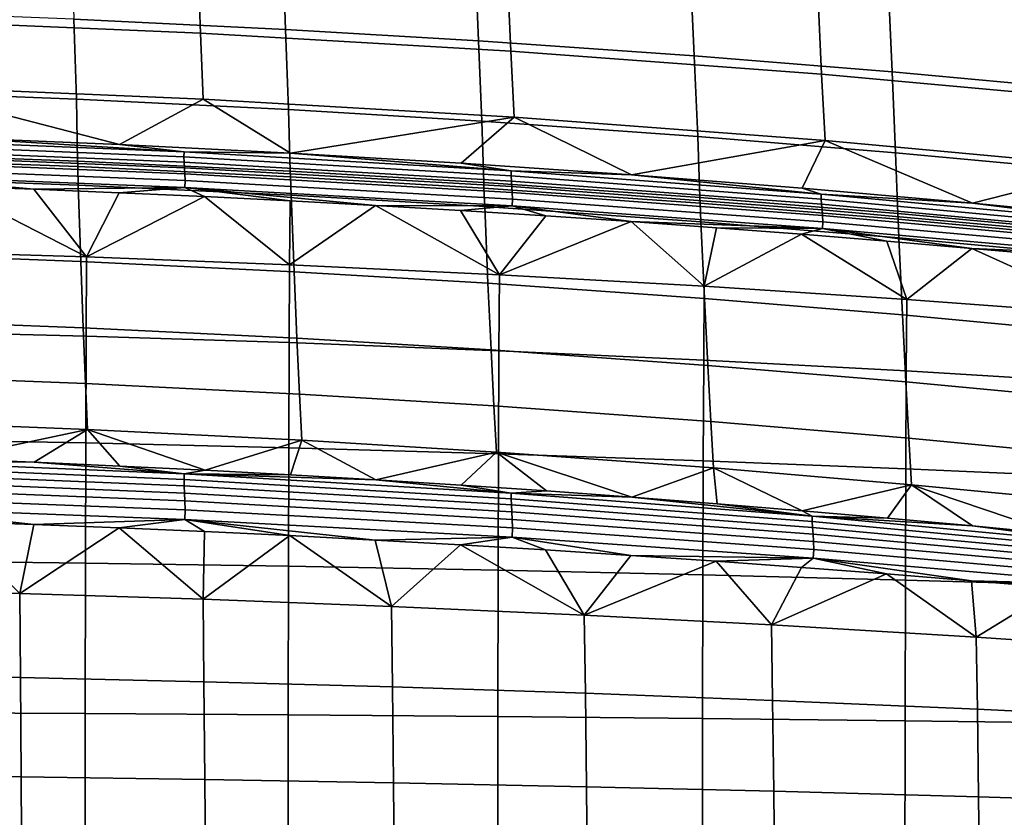
# Model space of a CAD drawing. Units: inches. Extents: x -30.5 to 28.6, y -14 to 17.
# Drawn here: x 3.6 to 9.6, y 8.3 to 13.1 of the extents above; entities that cross this region are included whole.
import ezdxf

# ---------------------------------------------------------------- set-up
doc = ezdxf.new("R2010")
doc.units = ezdxf.units.IN
doc.header["$MEASUREMENT"] = 0
doc.layers.add('SEAT-FABRIC', color=5, linetype='Continuous')

msp = doc.modelspace()

# ---------------------------------------------------------------- linework, layer by layer
at = {"layer": 'SEAT-FABRIC'}
for points in [[(5.2616, 13.0842, 28.1979), (5.2416, 13.6212, 29.4219), (3.9605, 13.6825, 29.4378), (3.9775, 13.1467, 28.2147)], [(2.8773, 13.139, 22.7629), (2.8642, 13.6361, 24.2565), (4.7263, 13.5596, 24.2375), (4.7445, 13.0616, 22.7436)], [(6.4308, 13.0149, 28.1795), (6.4087, 13.553, 29.4044), (5.2416, 13.6212, 29.4219), (5.2616, 13.0842, 28.1979)], [(4.7445, 13.0616, 22.7436), (4.7263, 13.5596, 24.2375), (6.6045, 13.4519, 24.2107), (6.6264, 12.9527, 22.7165)], [(7.7388, 12.9233, 28.1556), (7.7152, 13.4626, 29.3813), (6.4087, 13.553, 29.4044), (6.4308, 13.0149, 28.1795)], [(6.6264, 12.9527, 22.7165), (6.6045, 13.4519, 24.2107), (8.4875, 13.3127, 24.176), (8.5111, 12.8121, 22.6814)], [(8.9385, 12.8261, 28.1304), (8.9147, 13.3666, 29.3569), (7.7152, 13.4626, 29.3813), (7.7388, 12.9233, 28.1556)], [(10.2525, 12.7051, 28.0994), (10.2298, 13.2469, 29.3267), (8.9147, 13.3666, 29.3569), (8.9385, 12.8261, 28.1304)], [(8.5111, 12.8121, 22.6814), (8.4875, 13.3127, 24.176), (10.2396, 13.1551, 24.1367), (10.2622, 12.6531, 22.6418)], [(3.9928, 12.6615, 27.1061), (3.9775, 13.1467, 28.2147), (2.7306, 13.1936, 28.2277), (2.7427, 12.7093, 27.1199)], [(2.8891, 12.74, 21.2071), (2.8773, 13.139, 22.7629), (4.7445, 13.0616, 22.7436), (4.761, 12.6617, 21.1876)], [(5.2798, 12.598, 27.0884), (5.2616, 13.0842, 28.1979), (3.9775, 13.1467, 28.2147), (3.9928, 12.6615, 27.1061)], [(6.4509, 12.5278, 27.0693), (6.4308, 13.0149, 28.1795), (5.2616, 13.0842, 28.1979), (5.2798, 12.598, 27.0884)], [(4.761, 12.6617, 21.1876), (4.7445, 13.0616, 22.7436), (6.6264, 12.9527, 22.7165), (6.6462, 12.5516, 21.1601)], [(7.7601, 12.435, 27.0446), (7.7388, 12.9233, 28.1556), (6.4308, 13.0149, 28.1795), (6.4509, 12.5278, 27.0693)], [(6.6462, 12.5516, 21.1601), (6.6264, 12.9527, 22.7165), (8.5111, 12.8121, 22.6814), (8.5323, 12.4098, 21.1247)], [(8.96, 12.3367, 27.0187), (8.9385, 12.8261, 28.1304), (7.7388, 12.9233, 28.1556), (7.7601, 12.435, 27.0446)], [(8.5323, 12.4098, 21.1247), (8.5111, 12.8121, 22.6814), (10.2622, 12.6531, 22.6418), (10.2827, 12.2495, 21.0848)], [(10.273, 12.2146, 26.987), (10.2525, 12.7051, 28.0994), (8.9385, 12.8261, 28.1304), (8.96, 12.3367, 27.0187)], [(4.2547, 12.387, 19.537), (3.2187, 12.4297, 19.5476), (2.8891, 12.74, 21.2071)], [(2.8891, 12.74, 21.2071), (4.761, 12.6617, 21.1876), (4.2547, 12.387, 19.537)], [(3.9995, 12.2856, 26.2458), (3.9928, 12.6615, 27.1061), (2.7427, 12.7093, 27.1199), (2.7464, 12.331, 26.2533)], [(5.2891, 12.2244, 26.2343), (5.2798, 12.598, 27.0884), (3.9928, 12.6615, 27.1061), (3.9995, 12.2856, 26.2458)], [(5.2902, 12.3348, 19.524), (4.2547, 12.387, 19.537), (4.761, 12.6617, 21.1876)], [(4.761, 12.6617, 21.1876), (6.6462, 12.5516, 21.1601), (5.2902, 12.3348, 19.524)], [(6.4623, 12.1559, 26.2204), (6.4509, 12.5278, 27.0693), (5.2798, 12.598, 27.0884), (5.2891, 12.2244, 26.2343)], [(6.3252, 12.2732, 19.5086), (5.2902, 12.3348, 19.524), (6.6462, 12.5516, 21.1601)], [(7.3595, 12.202, 19.4909), (6.3252, 12.2732, 19.5086), (6.6462, 12.5516, 21.1601)], [(6.6462, 12.5516, 21.1601), (8.5323, 12.4098, 21.1247), (7.3595, 12.202, 19.4909)], [(7.7731, 12.0648, 26.201), (7.7601, 12.435, 27.0446), (6.4509, 12.5278, 27.0693), (6.4623, 12.1559, 26.2204)], [(4.6453, 12.3413, 19.3406), (2.821, 12.4165, 19.3595), (3.2187, 12.4297, 19.5476)], [(3.2187, 12.4297, 19.5476), (4.2547, 12.387, 19.537), (4.6453, 12.3413, 19.3406)], [(8.9737, 11.9678, 26.1795), (8.96, 12.3367, 27.0187), (7.7601, 12.435, 27.0446), (7.7731, 12.0648, 26.201)], [(2.821, 12.4165, 19.3595), (4.6453, 12.3413, 19.3406), (4.6449, 12.3111, 19.14), (2.8207, 12.3862, 19.1589)], [(2.8207, 12.3862, 19.1589), (4.6449, 12.3111, 19.14), (4.6463, 12.2792, 18.944), (2.8216, 12.354, 18.963)], [(4.2547, 12.387, 19.537), (5.2902, 12.3348, 19.524), (4.6453, 12.3413, 19.3406)], [(8.3931, 12.1211, 19.4707), (7.3595, 12.202, 19.4909), (8.5323, 12.4098, 21.1247)], [(9.4259, 12.0307, 19.4482), (8.3931, 12.1211, 19.4707), (8.5323, 12.4098, 21.1247)], [(8.5323, 12.4098, 21.1247), (10.2827, 12.2495, 21.0848), (9.4259, 12.0307, 19.4482)], [(4.0005, 12.2522, 26.1692), (3.9995, 12.2856, 26.2458), (2.7464, 12.331, 26.2533), (2.7472, 12.2977, 26.1768)], [(2.8216, 12.354, 18.963), (4.6463, 12.2792, 18.944), (4.6484, 12.245, 18.7491), (2.823, 12.3193, 18.7682)], [(2.823, 12.3193, 18.7682), (4.6484, 12.245, 18.7491), (4.6503, 12.2088, 18.5585), (2.8243, 12.2827, 18.5777)], [(4.6453, 12.3413, 19.3406), (6.6288, 12.2261, 19.3118), (6.6282, 12.1962, 19.111), (4.6449, 12.3111, 19.14)], [(4.6449, 12.3111, 19.14), (6.6282, 12.1962, 19.111), (6.6301, 12.1647, 18.915), (4.6463, 12.2792, 18.944)], [(6.6288, 12.2261, 19.3118), (4.6453, 12.3413, 19.3406), (5.2902, 12.3348, 19.524)], [(5.2902, 12.3348, 19.524), (6.3252, 12.2732, 19.5086), (6.6288, 12.2261, 19.3118)], [(10.2867, 11.8469, 26.152), (10.273, 12.2146, 26.987), (8.96, 12.3367, 27.0187), (8.9737, 11.9678, 26.1795)], [(4.0042, 12.14, 25.9074), (4.0005, 12.2522, 26.1692), (2.7472, 12.2977, 26.1768), (2.7501, 12.1858, 25.9151)], [(2.8249, 12.2412, 18.3803), (4.6513, 12.1679, 18.361), (4.6501, 12.1252, 18.1753), (2.8242, 12.1976, 18.1949)], [(2.8243, 12.2827, 18.5777), (4.6503, 12.2088, 18.5585), (4.6513, 12.1679, 18.361), (2.8249, 12.2412, 18.3803)], [(5.2904, 12.1909, 26.1576), (5.2891, 12.2244, 26.2343), (3.9995, 12.2856, 26.2458), (4.0005, 12.2522, 26.1692)], [(5.2946, 12.0784, 25.8956), (5.2904, 12.1909, 26.1576), (4.0005, 12.2522, 26.1692), (4.0042, 12.14, 25.9074)], [(4.6463, 12.2792, 18.944), (6.6301, 12.1647, 18.915), (6.6329, 12.1311, 18.7199), (4.6484, 12.245, 18.7491)], [(4.6484, 12.245, 18.7491), (6.6329, 12.1311, 18.7199), (6.6356, 12.0957, 18.5291), (4.6503, 12.2088, 18.5585)], [(6.3252, 12.2732, 19.5086), (7.3595, 12.202, 19.4909), (6.6288, 12.2261, 19.3118)], [(10.4577, 11.9307, 19.4233), (9.4259, 12.0307, 19.4482), (10.2827, 12.2495, 21.0848)], [(4.0196, 11.678, 24.7268), (4.0042, 12.14, 25.9074), (2.7501, 12.1858, 25.9151), (2.7623, 11.7248, 24.7353)], [(3.735, 12.1156, 17.9979), (3.2171, 12.1347, 18.0033), (2.8242, 12.1976, 18.1949)], [(2.8242, 12.1976, 18.1949), (4.6501, 12.1252, 18.1753), (3.735, 12.1156, 17.9979)], [(4.6503, 12.2088, 18.5585), (6.6356, 12.0957, 18.5291), (6.6369, 12.0559, 18.3313), (4.6513, 12.1679, 18.361)], [(6.4636, 12.1223, 26.1437), (6.4623, 12.1559, 26.2204), (5.2891, 12.2244, 26.2343), (5.2904, 12.1909, 26.1576)], [(6.4684, 12.0096, 25.8815), (6.4636, 12.1223, 26.1437), (5.2904, 12.1909, 26.1576), (5.2946, 12.0784, 25.8956)], [(6.6288, 12.2261, 19.3118), (8.5085, 12.0843, 19.2763), (8.5078, 12.0548, 19.0754), (6.6282, 12.1962, 19.111)], [(6.6282, 12.1962, 19.111), (8.5078, 12.0548, 19.0754), (8.5102, 12.0239, 18.8792), (6.6301, 12.1647, 18.915)], [(8.5085, 12.0843, 19.2763), (6.6288, 12.2261, 19.3118), (7.3595, 12.202, 19.4909)], [(7.3595, 12.202, 19.4909), (8.3931, 12.1211, 19.4707), (8.5085, 12.0843, 19.2763)], [(4.0535, 11.7049, 16.7485), (2.7682, 11.7436, 16.7504), (3.2171, 12.1347, 18.0033)], [(3.2171, 12.1347, 18.0033), (3.735, 12.1156, 17.9979), (4.0535, 11.7049, 16.7485)], [(4.2528, 12.0942, 17.992), (3.735, 12.1156, 17.9979), (4.6501, 12.1252, 18.1753)], [(5.3129, 11.6153, 24.7142), (5.2946, 12.0784, 25.8956), (4.0042, 12.14, 25.9074), (4.0196, 11.678, 24.7268)], [(4.7705, 12.0705, 17.9854), (4.2528, 12.0942, 17.992), (4.6501, 12.1252, 18.1753)], [(4.6513, 12.1679, 18.361), (6.6369, 12.0559, 18.3313), (6.6354, 12.0143, 18.1453), (4.6501, 12.1252, 18.1753)], [(5.8055, 12.0165, 17.9704), (5.288, 12.0446, 17.9782), (4.6501, 12.1252, 18.1753)], [(5.288, 12.0446, 17.9782), (4.7705, 12.0705, 17.9854), (4.6501, 12.1252, 18.1753)], [(4.6501, 12.1252, 18.1753), (6.6354, 12.0143, 18.1453), (5.8055, 12.0165, 17.9704)], [(7.7745, 12.0312, 26.1242), (7.7731, 12.0648, 26.201), (6.4623, 12.1559, 26.2204), (6.4636, 12.1223, 26.1437)], [(7.7795, 11.9182, 25.8619), (7.7745, 12.0312, 26.1242), (6.4636, 12.1223, 26.1437), (6.4684, 12.0096, 25.8815)], [(6.6301, 12.1647, 18.915), (8.5102, 12.0239, 18.8792), (8.5138, 11.991, 18.684), (6.6329, 12.1311, 18.7199)], [(6.6329, 12.1311, 18.7199), (8.5138, 11.991, 18.684), (8.5172, 11.9566, 18.4929), (6.6356, 12.0957, 18.5291)], [(8.3931, 12.1211, 19.4707), (9.4259, 12.0307, 19.4482), (8.5085, 12.0843, 19.2763)], [(3.735, 12.1156, 17.9979), (4.2528, 12.0942, 17.992), (4.0535, 11.7049, 16.7485)], [(4.2528, 12.0942, 17.992), (4.7705, 12.0705, 17.9854), (4.0535, 11.7049, 16.7485)], [(5.2854, 11.6571, 16.7462), (4.0535, 11.7049, 16.7485), (4.7705, 12.0705, 17.9854)], [(4.7705, 12.0705, 17.9854), (5.288, 12.0446, 17.9782), (5.2854, 11.6571, 16.7462)], [(6.4884, 11.5453, 24.6994), (6.4684, 12.0096, 25.8815), (5.2946, 12.0784, 25.8956), (5.3129, 11.6153, 24.7142)], [(6.6356, 12.0957, 18.5291), (8.5172, 11.9566, 18.4929), (8.5189, 11.9181, 18.2948), (6.6369, 12.0559, 18.3313)], [(8.9752, 11.9341, 26.1027), (8.9737, 11.9678, 26.1795), (7.7731, 12.0648, 26.201), (7.7745, 12.0312, 26.1242)], [(8.5085, 12.0843, 19.2763), (10.3436, 11.915, 19.234), (10.3427, 11.886, 19.0329), (8.5078, 12.0548, 19.0754)], [(10.3436, 11.915, 19.234), (8.5085, 12.0843, 19.2763), (9.4259, 12.0307, 19.4482)], [(5.288, 12.0446, 17.9782), (5.8055, 12.0165, 17.9704), (5.2854, 11.6571, 16.7462)], [(6.5574, 11.5967, 16.7433), (5.2854, 11.6571, 16.7462), (5.8055, 12.0165, 17.9704)], [(6.3228, 11.9862, 17.9619), (5.8055, 12.0165, 17.9704), (6.6354, 12.0143, 18.1453)], [(5.8055, 12.0165, 17.9704), (6.3228, 11.9862, 17.9619), (6.5574, 11.5967, 16.7433)], [(6.8399, 11.9536, 17.9528), (6.3228, 11.9862, 17.9619), (6.6354, 12.0143, 18.1453)], [(7.8008, 11.4525, 24.679), (7.7795, 11.9182, 25.8619), (6.4684, 12.0096, 25.8815), (6.4884, 11.5453, 24.6994)], [(6.6369, 12.0559, 18.3313), (8.5189, 11.9181, 18.2948), (8.5171, 11.8781, 18.1084), (6.6354, 12.0143, 18.1453)], [(7.3569, 11.9187, 17.9431), (6.8399, 11.9536, 17.9528), (6.6354, 12.0143, 18.1453)], [(6.6354, 12.0143, 18.1453), (8.5171, 11.8781, 18.1084), (7.3569, 11.9187, 17.9431)], [(8.9803, 11.8208, 25.8402), (8.9752, 11.9341, 26.1027), (7.7745, 12.0312, 26.1242), (7.7795, 11.9182, 25.8619)], [(8.5078, 12.0548, 19.0754), (10.3427, 11.886, 19.0329), (10.3456, 11.8557, 18.8365), (8.5102, 12.0239, 18.8792)], [(8.5102, 12.0239, 18.8792), (10.3456, 11.8557, 18.8365), (10.35, 11.8238, 18.6411), (8.5138, 11.991, 18.684)], [(9.4259, 12.0307, 19.4482), (10.4577, 11.9307, 19.4233), (10.3436, 11.915, 19.234)], [(6.3228, 11.9862, 17.9619), (6.8399, 11.9536, 17.9528), (6.5574, 11.5967, 16.7433)], [(6.8399, 11.9536, 17.9528), (7.3569, 11.9187, 17.9431), (6.5574, 11.5967, 16.7433)], [(8.5138, 11.991, 18.684), (10.35, 11.8238, 18.6411), (10.354, 11.7907, 18.4498), (8.5172, 11.9566, 18.4929)], [(8.5172, 11.9566, 18.4929), (10.354, 11.7907, 18.4498), (10.3562, 11.7537, 18.2512), (8.5189, 11.9181, 18.2948)], [(10.2881, 11.8131, 26.0751), (10.2867, 11.8469, 26.152), (8.9737, 11.9678, 26.1795), (8.9752, 11.9341, 26.1027)], [(7.7994, 11.5267, 16.74), (6.5574, 11.5967, 16.7433), (7.3569, 11.9187, 17.9431)], [(7.8738, 11.8816, 17.9327), (7.3569, 11.9187, 17.9431), (8.5171, 11.8781, 18.1084)], [(7.3569, 11.9187, 17.9431), (7.8738, 11.8816, 17.9327), (7.7994, 11.5267, 16.74)], [(9.0017, 11.354, 24.6566), (8.9803, 11.8208, 25.8402), (7.7795, 11.9182, 25.8619), (7.8008, 11.4525, 24.679)], [(7.8738, 11.8816, 17.9327), (8.3904, 11.8422, 17.9217), (7.7994, 11.5267, 16.74)], [(8.3904, 11.8422, 17.9217), (7.8738, 11.8816, 17.9327), (8.5171, 11.8781, 18.1084)], [(8.5189, 11.9181, 18.2948), (10.3562, 11.7537, 18.2512), (10.3543, 11.7157, 18.0643), (8.5171, 11.8781, 18.1084)], [(10.2929, 11.6995, 25.8125), (10.2881, 11.8131, 26.0751), (8.9752, 11.9341, 26.1027), (8.9803, 11.8208, 25.8402)], [(9.0273, 11.4468, 16.7362), (7.7994, 11.5267, 16.74), (8.3904, 11.8422, 17.9217)], [(8.9069, 11.8006, 17.9101), (8.3904, 11.8422, 17.9217), (8.5171, 11.8781, 18.1084)], [(8.3904, 11.8422, 17.9217), (8.9069, 11.8006, 17.9101), (9.0273, 11.4468, 16.7362)], [(9.4231, 11.7568, 17.8978), (8.9069, 11.8006, 17.9101), (8.5171, 11.8781, 18.1084)], [(8.5171, 11.8781, 18.1084), (10.3543, 11.7157, 18.0643), (9.4231, 11.7568, 17.8978)], [(8.9069, 11.8006, 17.9101), (9.4231, 11.7568, 17.8978), (9.0273, 11.4468, 16.7362)], [(10.3134, 11.2314, 24.6282), (10.2929, 11.6995, 25.8125), (8.9803, 11.8208, 25.8402), (9.0017, 11.354, 24.6566)], [(4.034, 11.2759, 23.5196), (4.0196, 11.678, 24.7268), (2.7623, 11.7248, 24.7353), (2.7737, 11.3236, 23.5289)], [(4.0514, 11.2251, 15.615), (2.7665, 11.2568, 15.6114), (2.7682, 11.7436, 16.7504), (4.0535, 11.7049, 16.7485)], [(5.2828, 11.186, 15.6194), (4.0514, 11.2251, 15.615), (4.0535, 11.7049, 16.7485), (5.2854, 11.6571, 16.7462)], [(10.3147, 11.3516, 16.7316), (9.0273, 11.4468, 16.7362), (9.4231, 11.7568, 17.8978)], [(9.9392, 11.7107, 17.885), (9.4231, 11.7568, 17.8978), (10.3543, 11.7157, 18.0643)], [(9.4231, 11.7568, 17.8978), (9.9392, 11.7107, 17.885), (10.3147, 11.3516, 16.7316)], [(5.3298, 11.2121, 23.5061), (5.3129, 11.6153, 24.7142), (4.0196, 11.678, 24.7268), (4.034, 11.2759, 23.5196)], [(6.5546, 11.1366, 15.6249), (5.2828, 11.186, 15.6194), (5.2854, 11.6571, 16.7462), (6.5574, 11.5967, 16.7433)], [(6.5071, 11.1411, 23.4906), (6.4884, 11.5453, 24.6994), (5.3129, 11.6153, 24.7142), (5.3298, 11.2121, 23.5061)], [(7.7964, 11.0794, 15.6313), (6.5546, 11.1366, 15.6249), (6.5574, 11.5967, 16.7433), (7.7994, 11.5267, 16.74)], [(7.8206, 11.0471, 23.4693), (7.8008, 11.4525, 24.679), (6.4884, 11.5453, 24.6994), (6.5071, 11.1411, 23.4906)], [(9.0243, 11.014, 15.6386), (7.7964, 11.0794, 15.6313), (7.7994, 11.5267, 16.74), (9.0273, 11.4468, 16.7362)], [(9.0217, 10.9475, 23.4463), (9.0017, 11.354, 24.6566), (7.8008, 11.4525, 24.679), (7.8206, 11.0471, 23.4693)], [(10.3118, 10.9361, 15.6474), (9.0243, 11.014, 15.6386), (9.0273, 11.4468, 16.7362), (10.3147, 11.3516, 16.7316)], [(10.3324, 10.8238, 23.4172), (10.3134, 11.2314, 24.6282), (9.0017, 11.354, 24.6566), (9.0217, 10.9475, 23.4463)], [(4.0471, 10.938, 22.3008), (4.034, 11.2759, 23.5196), (2.7737, 11.3236, 23.5289), (2.784, 10.9864, 22.311)], [(4.0493, 10.5776, 14.4602), (2.7649, 10.6011, 14.4517), (2.7665, 11.2568, 15.6114), (4.0514, 11.2251, 15.615)], [(5.3452, 10.8732, 22.2865), (5.3298, 11.2121, 23.5061), (4.034, 11.2759, 23.5196), (4.0471, 10.938, 22.3008)], [(5.2804, 10.5485, 14.4706), (4.0493, 10.5776, 14.4602), (4.0514, 11.2251, 15.615), (5.2828, 11.186, 15.6194)], [(6.5519, 10.5118, 14.4838), (5.2804, 10.5485, 14.4706), (5.2828, 11.186, 15.6194), (6.5546, 11.1366, 15.6249)], [(6.5241, 10.8013, 22.2701), (6.5071, 11.1411, 23.4906), (5.3298, 11.2121, 23.5061), (5.3452, 10.8732, 22.2865)], [(7.8387, 10.7063, 22.2481), (7.8206, 11.0471, 23.4693), (6.5071, 11.1411, 23.4906), (6.5241, 10.8013, 22.2701)], [(7.7936, 10.4694, 14.4991), (6.5519, 10.5118, 14.4838), (6.5546, 11.1366, 15.6249), (7.7964, 11.0794, 15.6313)], [(9.0214, 10.4209, 14.5166), (7.7936, 10.4694, 14.4991), (7.7964, 11.0794, 15.6313), (9.0243, 11.014, 15.6386)], [(9.0399, 10.6057, 22.2243), (9.0217, 10.9475, 23.4463), (7.8206, 11.0471, 23.4693), (7.8387, 10.7063, 22.2481)], [(4.0591, 10.6597, 21.0536), (4.0471, 10.938, 22.3008), (2.784, 10.9864, 22.311), (2.7935, 10.7088, 21.0647)], [(10.3091, 10.3631, 14.5375), (9.0214, 10.4209, 14.5166), (9.0243, 11.014, 15.6386), (10.3118, 10.9361, 15.6474)], [(5.3593, 10.5941, 21.0384), (5.3452, 10.8732, 22.2865), (4.0471, 10.938, 22.3008), (4.0591, 10.6597, 21.0536)], [(10.3498, 10.481, 22.1945), (10.3324, 10.8238, 23.4172), (9.0217, 10.9475, 23.4463), (9.0399, 10.6057, 22.2243)], [(6.5397, 10.5215, 21.0213), (6.5241, 10.8013, 22.2701), (5.3452, 10.8732, 22.2865), (5.3593, 10.5941, 21.0384)], [(7.8552, 10.4255, 20.9984), (7.8387, 10.7063, 22.2481), (6.5241, 10.8013, 22.2701), (6.5397, 10.5215, 21.0213)], [(4.0591, 10.6597, 21.0536), (2.7935, 10.7088, 21.0647), (3.2193, 10.4808, 19.8044)], [(9.0566, 10.3241, 20.974), (9.0399, 10.6057, 22.2243), (7.8387, 10.7063, 22.2481), (7.8552, 10.4255, 20.9984)], [(3.2193, 10.4808, 19.8044), (3.7373, 10.4603, 19.7993), (4.0591, 10.6597, 21.0536)], [(3.7373, 10.4603, 19.7993), (4.2553, 10.4373, 19.7936), (4.0591, 10.6597, 21.0536)], [(4.2553, 10.4373, 19.7936), (4.7732, 10.4119, 19.7873), (4.0591, 10.6597, 21.0536)], [(5.3593, 10.5941, 21.0384), (4.0591, 10.6597, 21.0536), (4.7732, 10.4119, 19.7873)], [(4.0478, 9.8494, 13.4845), (2.7637, 9.8649, 13.4725), (2.7649, 10.6011, 14.4517), (4.0493, 10.5776, 14.4602)], [(5.2786, 9.8303, 13.4992), (4.0478, 9.8494, 13.4845), (4.0493, 10.5776, 14.4602), (5.2804, 10.5485, 14.4706)], [(4.7732, 10.4119, 19.7873), (5.291, 10.3842, 19.7803), (5.3593, 10.5941, 21.0384)], [(5.291, 10.3842, 19.7803), (5.8086, 10.3539, 19.7728), (5.3593, 10.5941, 21.0384)], [(6.5397, 10.5215, 21.0213), (5.3593, 10.5941, 21.0384), (5.8086, 10.3539, 19.7728)], [(10.3657, 10.1985, 20.9434), (10.3498, 10.481, 22.1945), (9.0399, 10.6057, 22.2243), (9.0566, 10.3241, 20.974)], [(6.5499, 9.8061, 13.5179), (5.2786, 9.8303, 13.4992), (5.2804, 10.5485, 14.4706), (6.5519, 10.5118, 14.4838)], [(5.8086, 10.3539, 19.7728), (6.326, 10.3213, 19.7647), (6.5397, 10.5215, 21.0213)], [(6.326, 10.3213, 19.7647), (6.8433, 10.2863, 19.756), (6.5397, 10.5215, 21.0213)], [(6.8433, 10.2863, 19.756), (7.3604, 10.2488, 19.7466), (6.5397, 10.5215, 21.0213)], [(7.8552, 10.4255, 20.9984), (6.5397, 10.5215, 21.0213), (7.3604, 10.2488, 19.7466)], [(7.7914, 9.7782, 13.5396), (6.5499, 9.8061, 13.5179), (6.5519, 10.5118, 14.4838), (7.7936, 10.4694, 14.4991)], [(2.8214, 10.4668, 19.6172), (2.8211, 10.4321, 19.4179), (4.6455, 10.356, 19.3985), (4.646, 10.3902, 19.5979)], [(3.7373, 10.4603, 19.7993), (3.2193, 10.4808, 19.8044), (2.8214, 10.4668, 19.6172)], [(2.8214, 10.4668, 19.6172), (4.646, 10.3902, 19.5979), (3.7373, 10.4603, 19.7993)], [(4.2553, 10.4373, 19.7936), (3.7373, 10.4603, 19.7993), (4.646, 10.3902, 19.5979)], [(9.0193, 9.7462, 13.5643), (7.7914, 9.7782, 13.5396), (7.7936, 10.4694, 14.4991), (9.0214, 10.4209, 14.5166)], [(2.8211, 10.4321, 19.4179), (2.822, 10.3926, 19.2238), (4.6469, 10.3172, 19.2041), (4.6455, 10.356, 19.3985)], [(2.822, 10.3926, 19.2238), (2.8234, 10.3481, 19.0315), (4.6489, 10.2737, 19.0115), (4.6469, 10.3172, 19.2041)], [(4.7732, 10.4119, 19.7873), (4.2553, 10.4373, 19.7936), (4.646, 10.3902, 19.5979)], [(4.646, 10.3902, 19.5979), (4.6455, 10.356, 19.3985), (6.6289, 10.2393, 19.3686), (6.6295, 10.2729, 19.5684)], [(5.291, 10.3842, 19.7803), (4.7732, 10.4119, 19.7873), (4.646, 10.3902, 19.5979)], [(5.8086, 10.3539, 19.7728), (5.291, 10.3842, 19.7803), (4.646, 10.3902, 19.5979)], [(4.646, 10.3902, 19.5979), (6.6295, 10.2729, 19.5684), (5.8086, 10.3539, 19.7728)], [(7.3604, 10.2488, 19.7466), (7.8773, 10.2088, 19.7367), (7.8552, 10.4255, 20.9984)], [(7.8773, 10.2088, 19.7367), (8.394, 10.1665, 19.7261), (7.8552, 10.4255, 20.9984)], [(9.0566, 10.3241, 20.974), (7.8552, 10.4255, 20.9984), (8.394, 10.1665, 19.7261)], [(10.3071, 9.7083, 13.5939), (9.0193, 9.7462, 13.5643), (9.0214, 10.4209, 14.5166), (10.3091, 10.3631, 14.5375)], [(2.8234, 10.3481, 19.0315), (2.8245, 10.2997, 18.844), (4.6507, 10.2264, 18.8237), (4.6489, 10.2737, 19.0115)], [(4.6455, 10.356, 19.3985), (4.6469, 10.3172, 19.2041), (6.6308, 10.2016, 19.174), (6.6289, 10.2393, 19.3686)], [(6.326, 10.3213, 19.7647), (5.8086, 10.3539, 19.7728), (6.6295, 10.2729, 19.5684)], [(2.8245, 10.2997, 18.844), (2.8249, 10.2434, 18.6509), (4.6513, 10.1716, 18.63), (4.6507, 10.2264, 18.8237)], [(4.6469, 10.3172, 19.2041), (4.6489, 10.2737, 19.0115), (6.6336, 10.1596, 18.9809), (6.6308, 10.2016, 19.174)], [(4.6489, 10.2737, 19.0115), (4.6507, 10.2264, 18.8237), (6.636, 10.1142, 18.7925), (6.6336, 10.1596, 18.9809)], [(6.8433, 10.2863, 19.756), (6.326, 10.3213, 19.7647), (6.6295, 10.2729, 19.5684)], [(6.6295, 10.2729, 19.5684), (6.6289, 10.2393, 19.3686), (8.4535, 10.1005, 19.3332), (8.4542, 10.1333, 19.5333)], [(7.3604, 10.2488, 19.7466), (6.8433, 10.2863, 19.756), (6.6295, 10.2729, 19.5684)], [(6.6295, 10.2729, 19.5684), (8.4542, 10.1333, 19.5333), (7.3604, 10.2488, 19.7466)], [(8.394, 10.1665, 19.7261), (8.9105, 10.1217, 19.715), (9.0566, 10.3241, 20.974)], [(8.9105, 10.1217, 19.715), (9.4267, 10.0745, 19.7032), (9.0566, 10.3241, 20.974)], [(9.4267, 10.0745, 19.7032), (9.9427, 10.0248, 19.6908), (9.0566, 10.3241, 20.974)], [(10.3657, 10.1985, 20.9434), (9.0566, 10.3241, 20.974), (9.9427, 10.0248, 19.6908)], [(2.8249, 10.2434, 18.6509), (2.8237, 10.1833, 18.471), (4.6496, 10.1131, 18.4494), (4.6513, 10.1716, 18.63)], [(4.6507, 10.2264, 18.8237), (4.6513, 10.1716, 18.63), (6.6369, 10.0617, 18.5981), (6.636, 10.1142, 18.7925)], [(6.6289, 10.2393, 19.3686), (6.6308, 10.2016, 19.174), (8.4559, 10.0642, 19.1381), (8.4535, 10.1005, 19.3332)], [(7.8773, 10.2088, 19.7367), (7.3604, 10.2488, 19.7466), (8.4542, 10.1333, 19.5333)], [(3.216, 10.1012, 18.2862), (3.7338, 10.083, 18.2801), (2.8237, 10.1833, 18.471)], [(4.6496, 10.1131, 18.4494), (2.8237, 10.1833, 18.471), (3.7338, 10.083, 18.2801)], [(4.6513, 10.1716, 18.63), (4.6496, 10.1131, 18.4494), (6.6347, 10.0059, 18.4164), (6.6369, 10.0617, 18.5981)], [(6.6308, 10.2016, 19.174), (6.6336, 10.1596, 18.9809), (8.4594, 10.024, 18.9445), (8.4559, 10.0642, 19.1381)], [(6.6336, 10.1596, 18.9809), (6.636, 10.1142, 18.7925), (8.4625, 9.9808, 18.7555), (8.4594, 10.024, 18.9445)], [(8.394, 10.1665, 19.7261), (7.8773, 10.2088, 19.7367), (8.4542, 10.1333, 19.5333)], [(8.9105, 10.1217, 19.715), (8.394, 10.1665, 19.7261), (8.4542, 10.1333, 19.5333)], [(2.4561, 9.693, 17.3345), (3.6489, 9.6643, 17.3268), (3.216, 10.1012, 18.2862)], [(3.7338, 10.083, 18.2801), (3.216, 10.1012, 18.2862), (3.6489, 9.6643, 17.3268)], [(3.7338, 10.083, 18.2801), (4.2514, 10.0626, 18.2734), (4.6496, 10.1131, 18.4494)], [(4.2514, 10.0626, 18.2734), (4.769, 10.04, 18.266), (4.6496, 10.1131, 18.4494)], [(4.769, 10.04, 18.266), (5.2864, 10.0154, 18.2578), (4.6496, 10.1131, 18.4494)], [(5.2864, 10.0154, 18.2578), (5.8038, 9.9886, 18.249), (4.6496, 10.1131, 18.4494)], [(6.6347, 10.0059, 18.4164), (4.6496, 10.1131, 18.4494), (5.8038, 9.9886, 18.249)], [(6.636, 10.1142, 18.7925), (6.6369, 10.0617, 18.5981), (8.4638, 9.9312, 18.5602), (8.4625, 9.9808, 18.7555)], [(8.4542, 10.1333, 19.5333), (8.4535, 10.1005, 19.3332), (10.3421, 9.9249, 19.2884), (10.343, 9.9566, 19.4889)], [(8.4535, 10.1005, 19.3332), (8.4559, 10.0642, 19.1381), (10.345, 9.8902, 19.0929), (10.3421, 9.9249, 19.2884)], [(9.4267, 10.0745, 19.7032), (8.9105, 10.1217, 19.715), (8.4542, 10.1333, 19.5333)], [(8.4542, 10.1333, 19.5333), (10.343, 9.9566, 19.4889), (9.4267, 10.0745, 19.7032)], [(4.2514, 10.0626, 18.2734), (3.7338, 10.083, 18.2801), (3.6489, 9.6643, 17.3268)], [(3.6489, 9.6643, 17.3268), (4.7607, 9.6296, 17.3176), (4.2514, 10.0626, 18.2734)], [(4.769, 10.04, 18.266), (4.2514, 10.0626, 18.2734), (4.7607, 9.6296, 17.3176)], [(5.2864, 10.0154, 18.2578), (4.769, 10.04, 18.266), (4.7607, 9.6296, 17.3176)], [(6.6369, 10.0617, 18.5981), (6.6347, 10.0059, 18.4164), (8.4612, 9.8786, 18.3773), (8.4638, 9.9312, 18.5602)], [(8.4559, 10.0642, 19.1381), (8.4594, 10.024, 18.9445), (10.3494, 9.8524, 18.8986), (10.345, 9.8902, 19.0929)], [(9.9427, 10.0248, 19.6908), (9.4267, 10.0745, 19.7032), (10.343, 9.9566, 19.4889)], [(4.7607, 9.6296, 17.3176), (5.9037, 9.5862, 17.3061), (5.2864, 10.0154, 18.2578)], [(5.8038, 9.9886, 18.249), (5.2864, 10.0154, 18.2578), (5.9037, 9.5862, 17.3061)], [(5.8038, 9.9886, 18.249), (6.321, 9.9598, 18.2394), (6.6347, 10.0059, 18.4164)], [(6.321, 9.9598, 18.2394), (5.8038, 9.9886, 18.249), (5.9037, 9.5862, 17.3061)], [(6.321, 9.9598, 18.2394), (6.8381, 9.9288, 18.2292), (6.6347, 10.0059, 18.4164)], [(6.8381, 9.9288, 18.2292), (7.355, 9.8956, 18.2183), (6.6347, 10.0059, 18.4164)], [(8.4612, 9.8786, 18.3773), (6.6347, 10.0059, 18.4164), (7.355, 9.8956, 18.2183)], [(8.4594, 10.024, 18.9445), (8.4625, 9.9808, 18.7555), (10.3533, 9.8121, 18.7088), (10.3494, 9.8524, 18.8986)], [(8.4625, 9.9808, 18.7555), (8.4638, 9.9312, 18.5602), (10.355, 9.7662, 18.5124), (10.3533, 9.8121, 18.7088)], [(5.9037, 9.5862, 17.3061), (7.0725, 9.5335, 17.2922), (6.321, 9.9598, 18.2394)], [(6.8381, 9.9288, 18.2292), (6.321, 9.9598, 18.2394), (7.0725, 9.5335, 17.2922)], [(7.355, 9.8956, 18.2183), (6.8381, 9.9288, 18.2292), (7.0725, 9.5335, 17.2922)], [(8.4638, 9.9312, 18.5602), (8.4612, 9.8786, 18.3773), (10.3523, 9.718, 18.3281), (10.355, 9.7662, 18.5124)], [(4.0466, 8.937, 12.5773), (2.7628, 8.9436, 12.5629), (2.7637, 9.8649, 13.4725), (4.0478, 9.8494, 13.4845)], [(7.8718, 9.8604, 18.2067), (7.355, 9.8956, 18.2183), (7.0725, 9.5335, 17.2922)], [(7.0725, 9.5335, 17.2922), (8.207, 9.4741, 17.2765), (7.8718, 9.8604, 18.2067)], [(7.355, 9.8956, 18.2183), (7.8718, 9.8604, 18.2067), (8.4612, 9.8786, 18.3773)], [(7.8718, 9.8604, 18.2067), (8.3885, 9.8231, 18.1944), (8.4612, 9.8786, 18.3773)], [(8.3885, 9.8231, 18.1944), (7.8718, 9.8604, 18.2067), (8.207, 9.4741, 17.2765)], [(8.3885, 9.8231, 18.1944), (8.9049, 9.7836, 18.1814), (8.4612, 9.8786, 18.3773)], [(8.9049, 9.7836, 18.1814), (9.4212, 9.7421, 18.1678), (8.4612, 9.8786, 18.3773)], [(10.3523, 9.718, 18.3281), (8.4612, 9.8786, 18.3773), (9.4212, 9.7421, 18.1678)], [(5.2772, 8.9289, 12.595), (4.0466, 8.937, 12.5773), (4.0478, 9.8494, 13.4845), (5.2786, 9.8303, 13.4992)], [(6.5484, 8.9187, 12.6175), (5.2772, 8.9289, 12.595), (5.2786, 9.8303, 13.4992), (6.5499, 9.8061, 13.5179)], [(7.7898, 8.9069, 12.6436), (6.5484, 8.9187, 12.6175), (6.5499, 9.8061, 13.5179), (7.7914, 9.7782, 13.5396)], [(8.9049, 9.7836, 18.1814), (8.3885, 9.8231, 18.1944), (8.207, 9.4741, 17.2765)], [(9.0176, 8.8935, 12.6734), (7.7898, 8.9069, 12.6436), (7.7914, 9.7782, 13.5396), (9.0193, 9.7462, 13.5643)], [(8.207, 9.4741, 17.2765), (9.4489, 9.4, 17.2569), (8.9049, 9.7836, 18.1814)], [(9.4212, 9.7421, 18.1678), (8.9049, 9.7836, 18.1814), (9.4489, 9.4, 17.2569)], [(10.3055, 8.8775, 12.709), (9.0176, 8.8935, 12.6734), (9.0193, 9.7462, 13.5643), (10.3071, 9.7083, 13.5939)], [(9.4212, 9.7421, 18.1678), (9.9373, 9.6985, 18.1535), (10.3523, 9.718, 18.3281)], [(9.9373, 9.6985, 18.1535), (9.4212, 9.7421, 18.1678), (9.4489, 9.4, 17.2569)], [(3.6536, 9.1546, 16.3943), (3.6489, 9.6643, 17.3268), (2.4561, 9.693, 17.3345), (2.4597, 9.1755, 16.4002)], [(9.4489, 9.4, 17.2569), (10.5605, 9.3253, 17.2372), (9.9373, 9.6985, 18.1535)], [(4.7663, 9.1295, 16.3873), (4.7607, 9.6296, 17.3176), (3.6489, 9.6643, 17.3268), (3.6536, 9.1546, 16.3943)], [(5.91, 9.098, 16.3784), (5.9037, 9.5862, 17.3061), (4.7607, 9.6296, 17.3176), (4.7663, 9.1295, 16.3873)], [(7.0793, 9.0598, 16.3676), (7.0725, 9.5335, 17.2922), (5.9037, 9.5862, 17.3061), (5.91, 9.098, 16.3784)], [(8.2141, 9.0167, 16.3555), (8.207, 9.4741, 17.2765), (7.0725, 9.5335, 17.2922), (7.0793, 9.0598, 16.3676)], [(9.456, 8.9629, 16.3404), (9.4489, 9.4, 17.2569), (8.207, 9.4741, 17.2765), (8.2141, 9.0167, 16.3555)], [(10.5674, 8.9086, 16.3252), (10.5605, 9.3253, 17.2372), (9.4489, 9.4, 17.2569), (9.456, 8.9629, 16.3404)], [(3.6581, 8.5524, 15.5203), (3.6536, 9.1546, 16.3943), (2.4597, 9.1755, 16.4002), (2.4631, 8.5655, 15.5244)], [(4.7717, 8.5367, 15.5153), (4.7663, 9.1295, 16.3873), (3.6536, 9.1546, 16.3943), (3.6581, 8.5524, 15.5203)], [(5.9162, 8.5169, 15.509), (5.91, 9.098, 16.3784), (4.7663, 9.1295, 16.3873), (4.7717, 8.5367, 15.5153)], [(7.0861, 8.4929, 15.5014), (7.0793, 9.0598, 16.3676), (5.91, 9.098, 16.3784), (5.9162, 8.5169, 15.509)], [(8.2211, 8.4658, 15.4928), (8.2141, 9.0167, 16.3555), (7.0793, 9.0598, 16.3676), (7.0861, 8.4929, 15.5014)], [(9.4631, 8.4319, 15.4821), (9.456, 8.9629, 16.3404), (8.2141, 9.0167, 16.3555), (8.2211, 8.4658, 15.4928)], [(10.5741, 8.3977, 15.4713), (10.5674, 8.9086, 16.3252), (9.456, 8.9629, 16.3404), (9.4631, 8.4319, 15.4821)], [(4.046, 7.9011, 11.8416), (2.7623, 7.8986, 11.8262), (2.7628, 8.9436, 12.5629), (4.0466, 8.937, 12.5773)], [(5.2765, 7.9043, 11.8605), (4.046, 7.9011, 11.8416), (4.0466, 8.937, 12.5773), (5.2772, 8.9289, 12.595)], [(6.5475, 7.9082, 11.8844), (5.2765, 7.9043, 11.8605), (5.2772, 8.9289, 12.595), (6.5484, 8.9187, 12.6175)], [(7.789, 7.9129, 11.9122), (6.5475, 7.9082, 11.8844), (6.5484, 8.9187, 12.6175), (7.7898, 8.9069, 12.6436)], [(9.0168, 7.9183, 11.9439), (7.789, 7.9129, 11.9122), (7.7898, 8.9069, 12.6436), (9.0176, 8.8935, 12.6734)], [(10.3047, 7.9247, 11.9817), (9.0168, 7.9183, 11.9439), (9.0176, 8.8935, 12.6734), (10.3055, 8.8775, 12.709)], [(3.6626, 7.8394, 14.7208), (3.6581, 8.5524, 15.5203), (2.4631, 8.5655, 15.5244), (2.4666, 7.8447, 14.7232)], [(4.7771, 7.8329, 14.7178), (4.7717, 8.5367, 15.5153), (3.6581, 8.5524, 15.5203), (3.6626, 7.8394, 14.7208)], [(5.9223, 7.8248, 14.7141), (5.9162, 8.5169, 15.509), (4.7717, 8.5367, 15.5153), (4.7771, 7.8329, 14.7178)], [(7.0927, 7.8149, 14.7096), (7.0861, 8.4929, 15.5014), (5.9162, 8.5169, 15.509), (5.9223, 7.8248, 14.7141)], [(8.2281, 7.8036, 14.7045), (8.2211, 8.4658, 15.4928), (7.0861, 8.4929, 15.5014), (7.0927, 7.8149, 14.7096)], [(9.47, 7.7894, 14.6981), (9.4631, 8.4319, 15.4821), (8.2211, 8.4658, 15.4928), (8.2281, 7.8036, 14.7045)], [(10.5807, 7.775, 14.6917), (10.5741, 8.3977, 15.4713), (9.4631, 8.4319, 15.4821), (9.47, 7.7894, 14.6981)]]:
    msp.add_3dface(points, dxfattribs=at)

doc.saveas('drawing.dxf')
